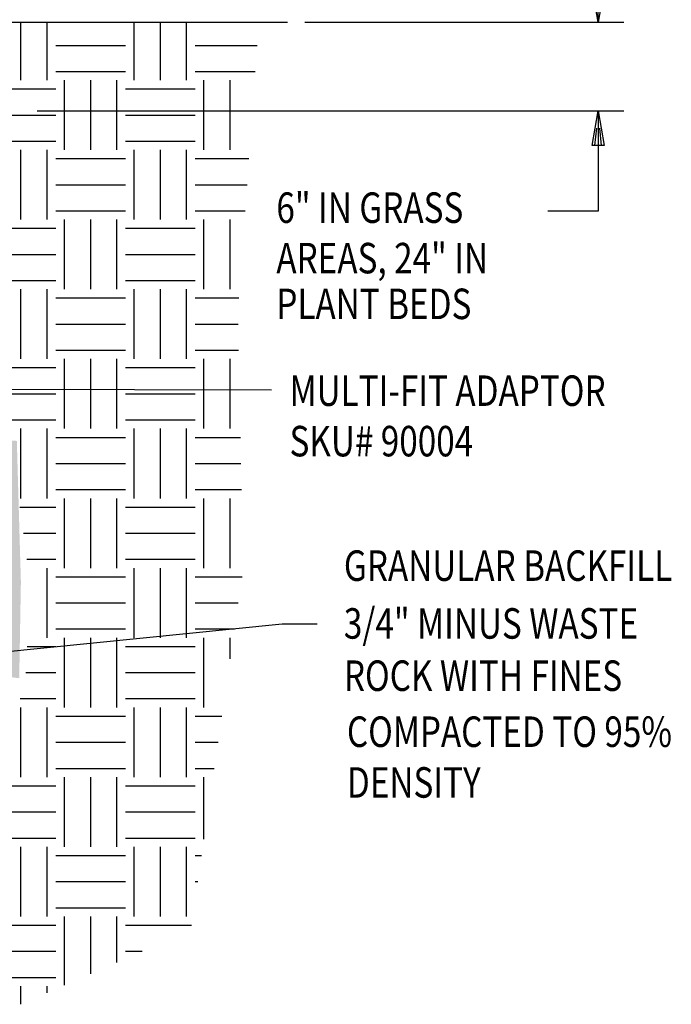
# Model space of a CAD drawing. Extents: x 10.5 to 22.9, y -0.5 to 8.3.
# Drawn here: x 20.6 to 22.9, y 1.8 to 5.4 of the extents above; entities that cross this region are included whole.
import ezdxf

# ---------------------------------------------------------------- set-up
doc = ezdxf.new("R2010")
doc.units = 0
doc.header["$LTSCALE"] = 0.1875
doc.header["$MEASUREMENT"] = 0
doc.layers.get('0').update_dxf_attribs({"linetype": 'CONTINUOUS'})
for name, color, linetype in [('MU - M-ANNO-TEXT', 4, 'CONTINUOUS'), ('MU - MNSECT-PARL', 40, 'CONTINUOUS'), ('MU - MNSECT-PARTM', 3, 'CONTINUOUS')]:
    doc.layers.add(name, color=color, linetype=linetype)
doc.styles.get("Standard").update_dxf_attribs({"font": 'ARCHITXT.SHX', "width": 0.8, "height": 0.109375})

# ---------------------------------------------------------------- blocks, each defined once
blk = doc.blocks.new('*X4')
at = {"color": 0}
for p, q in [((33.625, -6.7813), (33.625, -6.5732)), ((33.7188, -6.7813), (33.7188, -6.5732)), ((34.0312, -6.7813), (34.0312, -6.5732)), ((34.125, -6.7813), (34.125, -6.5732)), ((34.2188, -6.7813), (34.2188, -6.5732)), ((33.75, -6.6562), (34, -6.6562)), ((34.25, -6.6562), (34.4719, -6.6562)), ((33.75, -6.75), (34, -6.75)), ((33.7812, -7.0313), (33.7812, -6.7813)), ((33.875, -7.0313), (33.875, -6.7813)), ((33.9688, -7.0313), (33.9688, -6.7813)), ((34.25, -6.75), (34.4651, -6.75)), ((34.2812, -7.0313), (34.2812, -6.7813)), ((34.375, -7.0313), (34.375, -6.7813)), ((33.5777, -6.8125), (33.75, -6.8125)), ((34, -6.8125), (34.25, -6.8125)), ((33.5747, -6.9062), (33.75, -6.9062)), ((34, -6.9062), (34.25, -6.9062)), ((33.5717, -7), (33.75, -7)), ((34, -7), (34.25, -7)), ((33.625, -7.2813), (33.625, -7.0313)), ((33.7188, -7.2813), (33.7188, -7.0313)), ((33.75, -7.0625), (34, -7.0625)), ((34.0312, -7.2813), (34.0312, -7.0313)), ((34.125, -7.2813), (34.125, -7.0313)), ((34.2188, -7.2813), (34.2188, -7.0313)), ((34.25, -7.0625), (34.4427, -7.0625)), ((33.75, -7.1562), (34, -7.1562)), ((34.25, -7.1562), (34.4359, -7.1562)), ((33.75, -7.25), (34, -7.25)), ((34.25, -7.25), (34.4292, -7.25)), ((33.7812, -7.5313), (33.7812, -7.2813)), ((33.875, -7.5313), (33.875, -7.2813)), ((33.9688, -7.5313), (33.9688, -7.2813)), ((34.2812, -7.5313), (34.2812, -7.2813)), ((34.375, -7.5313), (34.375, -7.2813)), ((33.5616, -7.3125), (33.75, -7.3125)), ((34, -7.3125), (34.25, -7.3125)), ((33.5586, -7.4062), (33.75, -7.4062)), ((34, -7.4062), (34.25, -7.4062)), ((33.5555, -7.5), (33.75, -7.5)), ((34, -7.5), (34.25, -7.5)), ((33.625, -7.7813), (33.625, -7.5313)), ((33.7188, -7.7813), (33.7188, -7.5313)), ((34.0312, -7.7813), (34.0312, -7.5313)), ((34.125, -7.7813), (34.125, -7.5313)), ((34.2188, -7.7813), (34.2188, -7.5313)), ((33.75, -7.5625), (34, -7.5625)), ((34.25, -7.5625), (34.4068, -7.5625)), ((33.75, -7.6562), (34, -7.6562)), ((34.25, -7.6562), (34.4036, -7.6562)), ((33.75, -7.75), (34, -7.75)), ((34.25, -7.75), (34.4055, -7.75)), ((33.7812, -8.0313), (33.7812, -7.7813)), ((33.875, -8.0313), (33.875, -7.7813)), ((33.9688, -8.0313), (33.9688, -7.7813)), ((34.2812, -8.0313), (34.2812, -7.7813)), ((34.375, -8.0313), (34.375, -7.7813)), ((33.5638, -7.8125), (33.75, -7.8125)), ((34, -7.8125), (34.25, -7.8125)), ((33.5735, -7.9062), (33.75, -7.9062)), ((34, -7.9062), (34.25, -7.9062)), ((33.5832, -8), (33.75, -8)), ((34, -8), (34.25, -8)), ((33.625, -8.2813), (33.625, -8.0313)), ((33.7188, -8.2813), (33.7188, -8.0313)), ((34.0312, -8.2813), (34.0312, -8.0313)), ((34.125, -8.2813), (34.125, -8.0313)), ((34.2188, -8.2813), (34.2188, -8.0313)), ((33.75, -8.0625), (34, -8.0625)), ((34.25, -8.0625), (34.4119, -8.0625)), ((33.75, -8.1562), (34, -8.1562)), ((34.25, -8.1562), (34.4138, -8.1562)), ((33.75, -8.25), (34, -8.25)), ((34.25, -8.25), (34.4157, -8.25)), ((33.7812, -8.5313), (33.7812, -8.2813)), ((33.875, -8.5313), (33.875, -8.2813)), ((33.9688, -8.5313), (33.9688, -8.2813)), ((34.2812, -8.5313), (34.2812, -8.2813)), ((34.375, -8.5313), (34.375, -8.2813)), ((33.6214, -8.3125), (33.75, -8.3125)), ((34, -8.3125), (34.25, -8.3125)), ((33.6335, -8.4062), (33.75, -8.4062)), ((34, -8.4062), (34.25, -8.4062)), ((33.6456, -8.5), (33.75, -8.5)), ((34, -8.5), (34.25, -8.5)), ((33.7188, -8.7813), (33.7188, -8.5313)), ((34.0312, -8.7813), (34.0312, -8.5313)), ((34.125, -8.7813), (34.125, -8.5313)), ((34.2188, -8.7813), (34.2188, -8.5313)), ((33.75, -8.5625), (34, -8.5625)), ((34.25, -8.5625), (34.4178, -8.5625)), ((33.75, -8.6562), (34, -8.6562)), ((34.25, -8.6562), (34.4042, -8.6562)), ((33.75, -8.75), (34, -8.75)), ((34.25, -8.75), (34.3906, -8.75)), ((33.7812, -9.0313), (33.7812, -8.7813)), ((33.875, -9.0313), (33.875, -8.7813)), ((33.9688, -9.0313), (33.9688, -8.7813)), ((34.2812, -9.0313), (34.2812, -8.7813)), ((34.375, -8.8575), (34.375, -8.7813)), ((33.6478, -8.8125), (33.75, -8.8125)), ((34, -8.8125), (34.25, -8.8125)), ((33.6424, -8.9062), (33.75, -8.9062)), ((34, -8.9062), (34.25, -8.9062)), ((33.6218, -9), (33.75, -9)), ((34, -9), (34.25, -9)), ((33.625, -9.2813), (33.625, -9.0313)), ((33.7188, -9.2813), (33.7188, -9.0313)), ((34.0312, -9.2813), (34.0312, -9.0313)), ((34.125, -9.2813), (34.125, -9.0313)), ((34.2188, -9.2813), (34.2188, -9.0313)), ((33.75, -9.0625), (34, -9.0625)), ((34.25, -9.0625), (34.3453, -9.0625)), ((33.75, -9.1562), (34, -9.1562)), ((34.25, -9.1562), (34.3317, -9.1562)), ((33.75, -9.25), (34, -9.25)), ((34.25, -9.25), (34.3181, -9.25)), ((33.7812, -9.5313), (33.7812, -9.2813)), ((33.875, -9.5313), (33.875, -9.2813)), ((33.9688, -9.5313), (33.9688, -9.2813)), ((34.2812, -9.504), (34.2812, -9.2813)), ((33.5177, -9.3125), (33.75, -9.3125)), ((34, -9.3125), (34.25, -9.3125)), ((33.5, -9.4062), (33.75, -9.4062)), ((34, -9.4062), (34.25, -9.4062)), ((33.5, -9.5), (33.75, -9.5)), ((34, -9.5), (34.25, -9.5)), ((33.625, -9.7813), (33.625, -9.5313)), ((33.7188, -9.7813), (33.7188, -9.5313)), ((34.0312, -9.7813), (34.0312, -9.5313)), ((34.125, -9.7813), (34.125, -9.5313)), ((34.2188, -9.7813), (34.2188, -9.5313)), ((33.75, -9.5625), (34, -9.5625)), ((34.25, -9.5625), (34.2728, -9.5625)), ((33.75, -9.6562), (34, -9.6562)), ((34.25, -9.6562), (34.2592, -9.6562)), ((33.75, -9.75), (34, -9.75)), ((33.7812, -10.0282), (33.7812, -9.7813)), ((33.875, -9.9872), (33.875, -9.7813)), ((33.9688, -9.9463), (33.9688, -9.7813)), ((33.5, -9.8125), (33.75, -9.8125)), ((34, -9.8125), (34.2365, -9.8125)), ((33.5, -9.9062), (33.75, -9.9062)), ((34, -9.9062), (34.0602, -9.9062)), ((33.5, -10), (33.75, -10)), ((33.625, -10.0965), (33.625, -10.0312)), ((33.7188, -10.0556), (33.7188, -10.0312))]:
    blk.add_line(p, q, dxfattribs=at)
blk = doc.blocks.new('A03SC011')
at = {"color": 0, "linetype": 'Continuous'}
for p, q in [((0.125, 0.0125), (0.0625, 0.00625)), ((0.0625, -0.00625), (0.125, -0.0125))]:
    blk.add_line(p, q, dxfattribs=at)
blk.add_lwpolyline([(0.125, 0.0215), (0.125, -0.0215), (0, 0)], close=True, dxfattribs=at)

msp = doc.modelspace()

# ---------------------------------------------------------------- hatches: boundary and pattern name
at = {"layer": 'MU - MNSECT-PARL'}
h = msp.add_hatch(dxfattribs=at)
h.set_pattern_fill('STONES', color=256, scale=0.25, style=0, pattern_type=2)
h.set_pattern_definition([(0, (0.18115, 0.00159), (0, 0.25), [0.0125, -0.0375, 0.0125, -0.1875]), (0, (0.24365, 0.02659), (0, 0.25), [0.0125, -0.2375]), (0, (0.11865, 0.05159), (0, 0.25), [0.025, -0.225]), (0, (0.05615, 0.06409), (0, 0.25), [0.0375, -0.2125]), (0, (0.18115, 0.07659), (0, 0.25), [0.025, -0.025, 0.0375, -0.1625]), (0, (0.16865, 0.11409), (0, 0.25), [0.0375, -0.2125]), (0, (0.10615, 0.12659), (0, 0.25), [0.0375, -0.0875, 0.0375, -0.0875]), (0, (0.05615, 0.16409), (0, 0.25), [0.0375, -0.0125, 0.0125, -0.1875]), (0, (0.21865, 0.18909), (0, 0.25), [0.0125, -0.2375]), (0, (0.16865, 0.21409), (0, 0.25), [0.025, -0.225]), (90, (0.00615, 0.22659), (-0.25, 2e-17), [0.025, -0.225]), (90, (0.03115, 0.05159), (-0.25, 2e-17), [0.0125, -0.025, 0.0375, -0.175]), (90, (0.09365, 0.07659), (-0.25, 2e-17), [0.05, -0.0125, 0.0125, -0.175]), (90, (0.13115, 0.13909), (-0.25, 2e-17), [0.0375, -0.2125]), (90, (0.14365, 0.02659), (-0.25, 2e-17), [0.025, -0.225]), (90, (0.15615, 0.22659), (-0.25, 2e-17), [0.025, -0.225]), (90, (0.16865, 0.07659), (-0.25, 2e-17), [0.025, -0.125, 0.0125, -0.0875]), (90, (0.20615, 0.20159), (-0.25, 2e-17), [0.0125, -0.0125, 0.0125, -0.2125]), (90, (0.21865, 0.08909), (-0.25, 2e-17), [0.025, -0.0375, 0.025, -0.1625]), (90, (0.23115, 0.02659), (-0.25, 2e-17), [0.025, -0.225]), (45, (0.01865, 0.02659), (3e-17, 0.25), [0.0353552, -0.0707107, 0.053033, -0.1944545]), (45, (0.00615, 0.02659), (3e-17, 0.25), [0.0353553, -0.318198]), (45, (0.14365, 0.05159), (3e-17, 0.25), [0.0353553, -0.318198]), (45, (0.11865, 0.17659), (3e-17, 0.25), [0.0353553, -0.318198]), (45, (0.23115, 0.05159), (3e-17, 0.25), [0.0353553, -0.318198]), (45, (0.01865, 0.07659), (3e-17, 0.25), [0.0176777, -0.3358757]), (45, (0.04365, 0.15159), (3e-17, 0.25), [0.0176777, -0.3358757]), (45, (0.06865, 0.06409), (3e-17, 0.25), [0.0176777, -0.3358757]), (45, (0.09365, 0.15159), (3e-17, 0.25), [0.0176777, -0.3358757]), (45, (0.16865, 0.10159), (3e-17, 0.25), [0.0176777, -0.3358757]), (45, (0.16865, 0.23909), (3e-17, 0.25), [0.0176777, -0.3358757]), (45, (0.19365, 0.21409), (3e-17, 0.25), [0.0176777, -0.3358757]), (45, (0.20615, 0.07659), (3e-17, 0.25), [0.0176777, -0.3358757]), (45, (0.21865, 0.01409), (3e-17, 0.25), [0.0176777, -0.3358757]), (45, (0.21865, 0.11409), (3e-17, 0.25), [0.0176777, -0.3358757]), (45, (0.21865, 0.23909), (3e-17, 0.25), [0.0176777, -0.3358757]), (45, (0.23115, 0.18909), (3e-17, 0.25), [0.0176777, -0.3358757]), (135, (0.18115, 0.21409), (-0.25, 3e-17), [0.0176777, -0.3358757]), (135, (0.20615, 0.23909), (-0.25, 3e-17), [0.0176777, -0.3358757]), (135, (0.21865, 0.18909), (-0.25, 3e-17), [0.0176777, -0.3358757]), (135, (0.25615, 0.23909), (-0.25, 3e-17), [0.0176777, -0.3358757]), (135, (0.13115, 0.15159), (-0.25, 3e-17), [0.0176777, -0.3358757]), (135, (0.10615, 0.12659), (-0.25, 3e-17), [0.0176777, -0.3358757]), (135, (0.03115, 0.06409), (-0.25, 3e-17), [0.0176777, -0.3358757]), (135, (0.05615, 0.06409), (-0.25, 3e-17), [0.0176777, -0.3358757]), (135, (0.08115, 0.15159), (-0.25, 3e-17), [0.0176777, -0.3358757]), (135, (0.03115, 0.11409), (-0.25, 3e-17), [0.0176777, -0.3358757]), (135, (0.18115, 0.07659), (-0.25, 3e-17), [0.0176777, -0.3358757]), (135, (0.21865, 0.10159), (-0.25, 3e-17), [0.0176777, -0.3358757]), (135, (0.23115, 0.05159), (-0.25, 3e-17), [0.0176777, -0.3358757]), (135, (0.23115, 0.07659), (-0.25, 3e-17), [0.0176777, -0.3358757]), (135, (0.24365, 0.02659), (-0.25, 3e-17), [0.0176777, -0.3358757]), (135, (0.04365, 0.17659), (-0.25, 3e-17), [0.0353553, -0.318198]), (135, (0.16865, 0.10159), (-0.25, 3e-17), [0.0353553, -0.318198]), (135, (0.15615, 0.01409), (-0.25, 3e-17), [0.0883883, -0.265165]), (26.56505, (0.00615, 0.12659), (0.25, 1e-10), [0.02795, -0.531067]), (26.56505, (0.04365, 0.05159), (0.25, 1e-10), [0.02795, -0.531067]), (26.56505, (0.09365, 0.16409), (0.25, 1e-10), [0.02795, -0.531067]), (26.56505, (0.19365, 0.00159), (0.25, 1e-10), [0.02795, -0.531067]), (26.56505, (0.15615, 0.06409), (0.25, 1e-10), [0.02795, -0.531067]), (26.56505, (0.18115, 0.11409), (0.25, 1e-10), [0.02795, -0.531067]), (26.56505, (0.14365, 0.20159), (0.25, 1e-10), [0.02795, -0.531067]), (26.56505, (0.23115, 0.18909), (0.25, 1e-10), [0.02795, -0.531067]), (63.43495, (0.03115, 0.12659), (1e-10, 0.25), [0.02795, -0.531067]), (63.43495, (0.03115, 0.13909), (1e-10, 0.25), [0.02795, -0.531067]), (63.43495, (0.13115, 0.17659), (1e-10, 0.25), [0.0559, -0.503117]), (63.43495, (0.21865, 0.16409), (1e-10, 0.25), [0.02795, -0.531067]), (63.43495, (0.20615, 0.12659), (1e-10, 0.25), [0.02795, -0.531067]), (63.43495, (0.08115, 0.07659), (1e-10, 0.25), [0.02795, -0.531067]), (63.43495, (0.20615, 0.21409), (1e-10, 0.25), [0.02795, -0.531067]), (63.43495, (0.24365, 0.20159), (1e-10, 0.25), [0.02795, -0.531067]), (116.56505, (0.01865, 0.20159), (-1e-10, 0.25), [0.02795, -0.531067]), (116.56505, (0.15615, 0.00159), (-1e-10, 0.25), [0.02795, -0.531067]), (116.56505, (0.04365, 0.16409), (-1e-10, 0.25), [0.02795, -0.531067]), (116.56505, (0.23115, 0.13909), (-1e-10, 0.25), [0.02795, -0.531067]), (116.56505, (0.14365, 0.12659), (-1e-10, 0.25), [0.02795, -0.531067]), (116.56505, (0.21865, 0.17659), (-1e-10, 0.25), [0.02795, -0.531067]), (116.56505, (0.09365, 0.12659), (-1e-10, 0.25), [0.02795, -0.531067]), (116.56505, (0.04365, 0.07659), (-1e-10, 0.25), [0.02795, -0.531067]), (153.43495, (0.03115, 0.18909), (-0.25, 1e-10), [0.02795, -0.531067]), (153.43495, (0.11865, 0.05159), (-0.25, 1e-10), [0.02795, -0.531067]), (153.43495, (0.06865, 0.16409), (-0.25, 1e-10), [0.02795, -0.531067]), (153.43495, (0.21865, 0.06409), (-0.25, 1e-10), [0.02795, -0.531067]), (153.43495, (0.18115, 0.00159), (-0.25, 1e-10), [0.02795, -0.531067]), (153.43495, (0.20615, 0.20159), (-0.25, 1e-10), [0.02795, -0.531067]), (153.43495, (0.16865, 0.11409), (-0.25, 1e-10), [0.02795, -0.531067]), (153.43495, (0.03115, 0.18909), (-0.25, 1e-10), [0.02795, -0.531067]), (153.43495, (0.25615, 0.12659), (-0.25, 1e-10), [0.02795, -0.531067]), (243.43495, (0.01865, 0.02659), (-1e-10, -0.25), [0.02795, -0.531067])])
edge = h.paths.add_edge_path()
edge.add_line((17.89243, 3.61165), (17.89068, 3.61165))
edge.add_line((17.89068, 3.61165), (17.88847, 3.61773))
edge.add_line((17.88847, 3.61773), (17.88847, 3.63474))
edge.add_line((17.88847, 3.63474), (17.89068, 3.64082))
edge.add_line((17.89068, 3.64082), (17.89243, 3.64082))
edge.add_line((17.89243, 3.64082), (17.89243, 3.65523))
edge.add_line((17.89243, 3.65523), (17.936, 3.65523))
edge.add_line((17.936, 3.65523), (17.936, 3.6692))
edge.add_line((17.936, 3.6692), (17.98944, 3.6692))
edge.add_line((17.98944, 3.6692), (17.98944, 3.6424))
edge.add_line((17.98944, 3.6424), (19.28219, 3.6424))
edge.add_line((19.28219, 3.6424), (19.28219, 3.66227))
edge.add_arc((19.30178, 3.55331), 0.1107, 98.80522, 100.19368, ccw=False)
edge.add_line((19.28484, 3.66271), (19.28484, 3.66916))
edge.add_line((19.28484, 3.66916), (19.38279, 3.66916))
edge.add_line((19.38279, 3.66916), (19.38279, 3.59813))
edge.add_line((19.38279, 3.59813), (19.33696, 3.59813))
edge.add_line((19.33696, 3.59813), (19.33696, 3.54881))
edge.add_line((19.33696, 3.54881), (19.99075, 3.54881))
edge.add_line((19.99075, 3.54881), (20.07002, 3.53446))
edge.add_line((20.07002, 3.53446), (20.15105, 3.49045))
edge.add_line((20.15105, 3.49045), (20.23209, 3.3989))
edge.add_line((20.23209, 3.3989), (20.27084, 3.29855))
edge.add_line((20.27084, 3.29855), (20.27613, 3.22285))
edge.add_line((20.27613, 3.22285), (20.26556, 3.14891))
edge.add_line((20.26556, 3.14891), (20.22152, 3.05912))
edge.add_line((20.22152, 3.05912), (20.17395, 3.00807))
edge.add_line((20.17395, 3.00807), (20.14437, 2.9841))
edge.add_line((20.14437, 2.9841), (20.21699, 2.98634))
edge.add_line((20.21699, 2.98634), (20.35136, 3.00771))
edge.add_line((20.35136, 3.00771), (20.40938, 3.00771))
edge.add_line((20.40938, 3.00771), (20.56373, 2.98878))
edge.add_line((20.56373, 2.98878), (20.56969, 3.33395))
edge.add_line((20.56969, 3.33395), (20.55511, 3.84022))
edge.add_line((20.55511, 3.84022), (20.09956, 3.86571))
edge.add_line((20.09956, 3.86571), (19.71326, 3.85478))
edge.add_line((19.71326, 3.85478), (19.35976, 3.85843))
edge.add_line((19.35976, 3.85843), (19.03176, 3.88028))
edge.add_line((19.03176, 3.88028), (18.57257, 3.88392))
edge.add_line((18.57257, 3.88392), (18.23729, 3.85478))
edge.add_line((18.23729, 3.85478), (17.85099, 3.80744))
edge.add_line((17.85099, 3.80744), (17.70305, 3.81472))
edge.add_line((17.70305, 3.81472), (17.6969, 3.69277))
edge.add_line((17.6969, 3.69277), (17.77584, 3.59258))
edge.add_line((17.77584, 3.59258), (17.84961, 3.56827))
edge.add_line((17.84961, 3.56827), (17.93164, 3.56827))
edge.add_line((17.93164, 3.56827), (17.93164, 3.60104))
edge.add_line((17.93164, 3.60104), (17.90802, 3.60104))
edge.add_line((17.90802, 3.60104), (17.90802, 3.60262))
edge.add_line((17.90802, 3.60262), (17.89243, 3.60262))
edge.add_line((17.89243, 3.60262), (17.89243, 3.61165))

# ---------------------------------------------------------------- linework, layer by layer
at = {"layer": 'MU - M-ANNO-TEXT', "linetype": 'ByBlock'}
for p, q in [((22.63982, 5.34221), (22.63982, 5.70221)), ((21.58794, 5.34221), (22.73229, 5.34221)), ((20.62802, 5.02478), (22.73229, 5.02478)), ((22.63982, 5.02478), (22.63982, 4.66478)), ((22.63982, 4.66478), (22.45982, 4.66478))]:
    msp.add_line(p, q, dxfattribs=at)
at = {"layer": 'MU - M-ANNO-TEXT', "linetype": 'Continuous'}
for p, q in [((17.88605, 4.03189), (21.46822, 4.02286)), ((20.43796, 3.07662), (21.50727, 3.18418))]:
    msp.add_line(p, q, dxfattribs=at)
at = {"layer": 'MU - M-ANNO-TEXT'}
msp.add_line((21.50727, 3.18418), (21.63227, 3.18418), dxfattribs=at)
at = {"layer": 'MU - MNSECT-PARTM'}
msp.add_line((15.31417, 5.34221), (21.52544, 5.34221), dxfattribs=at)

# ---------------------------------------------------------------- block references
at = {"layer": 'MU - M-ANNO-TEXT', "linetype": 'Continuous'}
for p, rotation in [((22.63982, 5.34221), 90), ((22.63982, 5.02478), 270)]:
    msp.add_blockref('A03SC011', p, dxfattribs=dict(at, rotation=rotation))
at = {"layer": 'MU - MNSECT-PARL'}
msp.add_blockref('*X4', (-13.05502, 11.91541), dxfattribs=at)

# ---------------------------------------------------------------- texts
at = {"layer": 'MU - M-ANNO-TEXT', "width": 0.8}
for s, p in [('6" IN GRASS', (21.48584, 4.62224)), ('AREAS, 24" IN', (21.48584, 4.44121)), ('PLANT BEDS', (21.48584, 4.27711)), ('MULTI-FIT ADAPTOR', (21.53317, 3.96564)), ('SKU# 90004', (21.53317, 3.7846)), ('GRANULAR BACKFILL', (21.72801, 3.33801)), ('3/4" MINUS WASTE', (21.72801, 3.13063)), ('ROCK WITH FINES', (21.72801, 2.94313)), ('COMPACTED TO 95%%%', (21.73891, 2.74218)), ('DENSITY', (21.73891, 2.56012))]:
    msp.add_text(s, height=0.109375, dxfattribs=at).set_placement(p)

doc.saveas('drawing.dxf')
